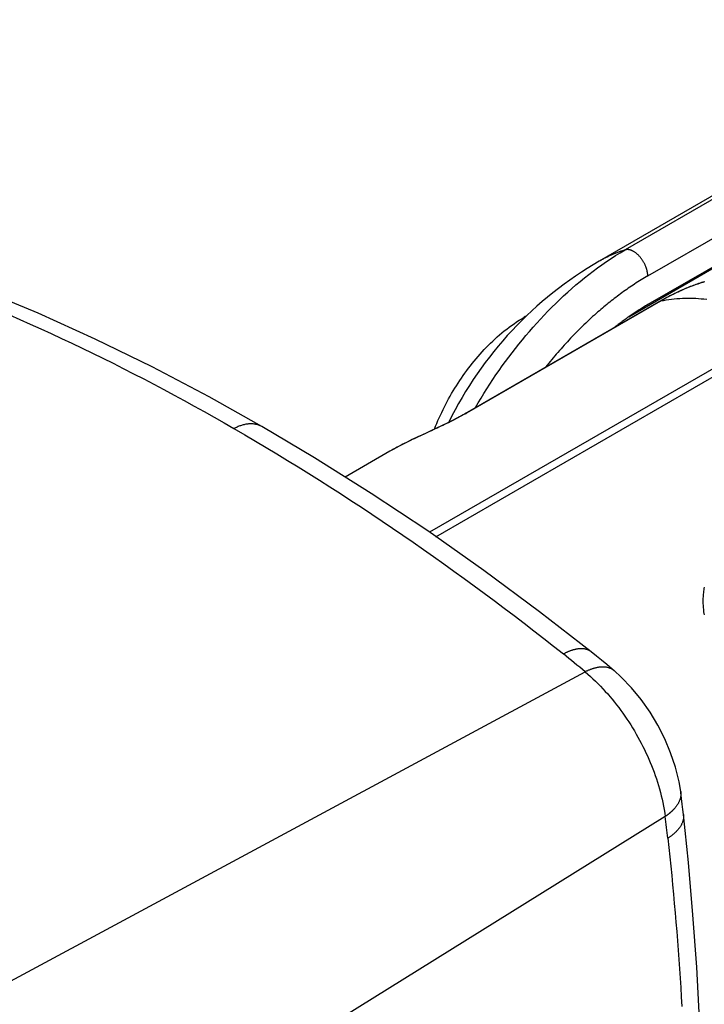
# Model space of a CAD drawing. Extents: x 3512 to 4178, y 1724 to 2195.
# Drawn here: x 4045 to 4079, y 2077 to 2126 of the extents above; entities that cross this region are included whole.
import ezdxf

# ---------------------------------------------------------------- set-up
doc = ezdxf.new("R2010")
doc.units = 0
doc.header["$MEASUREMENT"] = 0
doc.layers.get('0').update_dxf_attribs({"linetype": 'CONTINUOUS'})
for name, color, linetype in [('119060_BOTTOM_COVER_M_E421', 7, 'CONTINUOUS'), ('119079_COVER_M_AXIS_TILT_E', 7, 'CONTINUOUS'), ('119081_COVER_M_AXIS-LEFT_E', 7, 'CONTINUOUS')]:
    doc.layers.add(name, color=color, linetype=linetype)

# ---------------------------------------------------------------- blocks, each defined once
blk = doc.blocks.new('A$C10119')
at = {"layer": '119060_BOTTOM_COVER_M_E421', "color": 7, "linetype": 'Continuous'}
for p, q in [((90.665, 92.972), (90.66, 92.974)), ((59.736, 55.336), (106.857, 80.687)), ((110.873, 73.438), (65.153, 45.01))]:
    blk.add_line(p, q, dxfattribs=at)
for points in [[(78.002, 98.571), (78.528, 98.342), (79.053, 98.109), (79.576, 97.874), (80.098, 97.636), (80.618, 97.395), (81.138, 97.151), (81.656, 96.904), (82.173, 96.654), (82.688, 96.402), (83.202, 96.146), (83.714, 95.888), (84.225, 95.627), (84.735, 95.364), (85.243, 95.097), (85.75, 94.828), (86.256, 94.557), (86.76, 94.283), (87.262, 94.006), (87.763, 93.727), (88.263, 93.445), (88.761, 93.161), (89.258, 92.874)], [(90.665, 92.972), (88.013, 94.464), (85.159, 95.967), (82.303, 97.364), (79.451, 98.653), (76.606, 99.834), (73.984, 100.83)], [(90.66, 92.974), (90.62, 92.996), (90.579, 93.016), (90.537, 93.033), (90.494, 93.049), (90.451, 93.063), (90.407, 93.075), (90.362, 93.086), (90.316, 93.094), (90.27, 93.101), (90.224, 93.106), (90.178, 93.11), (90.132, 93.112), (90.085, 93.112), (90.039, 93.111), (89.993, 93.108), (89.947, 93.104), (89.902, 93.098), (89.857, 93.091), (89.812, 93.082), (89.767, 93.072), (89.723, 93.061), (89.679, 93.049), (89.635, 93.035), (89.591, 93.021), (89.548, 93.006), (89.506, 92.989), (89.463, 92.972), (89.421, 92.954), (89.38, 92.935), (89.339, 92.915), (89.298, 92.895), (89.258, 92.874)], [(89.258, 92.874), (89.799, 92.561), (90.339, 92.245), (90.877, 91.927), (91.414, 91.605), (91.949, 91.281), (92.482, 90.954), (93.014, 90.624), (93.544, 90.292), (94.072, 89.957), (94.599, 89.619), (95.124, 89.279), (95.647, 88.936), (96.169, 88.59), (96.689, 88.242), (97.207, 87.891), (97.724, 87.538), (98.239, 87.183), (98.753, 86.825), (99.265, 86.465), (99.775, 86.102), (100.284, 85.738), (100.791, 85.371), (101.296, 85.001), (101.8, 84.63), (102.302, 84.256), (102.802, 83.88), (103.301, 83.502), (103.798, 83.122), (104.294, 82.74), (104.788, 82.356), (105.28, 81.97), (105.771, 81.582)], [(107.166, 81.689), (104.58, 83.697), (101.784, 85.768), (98.972, 87.745), (96.143, 89.628), (93.3, 91.413), (90.66, 92.974)], [(107.166, 81.689), (107.141, 81.707), (107.116, 81.725), (107.089, 81.741), (107.062, 81.756), (107.035, 81.77), (107.007, 81.782), (106.978, 81.794), (106.949, 81.804), (106.919, 81.813), (106.889, 81.821), (106.859, 81.828), (106.829, 81.833), (106.798, 81.838), (106.768, 81.841), (106.737, 81.844), (106.706, 81.845), (106.676, 81.846), (106.645, 81.846), (106.614, 81.845), (106.583, 81.843), (106.553, 81.841), (106.522, 81.838), (106.492, 81.834), (106.461, 81.829), (106.431, 81.824), (106.401, 81.818), (106.371, 81.812), (106.341, 81.805), (106.311, 81.798), (106.281, 81.79), (106.252, 81.782), (106.222, 81.773), (106.193, 81.764), (106.164, 81.754), (106.135, 81.744), (106.106, 81.734), (106.077, 81.723), (106.049, 81.712), (106.02, 81.7), (105.992, 81.688), (105.964, 81.676), (105.936, 81.664), (105.908, 81.651), (105.88, 81.638), (105.853, 81.624), (105.825, 81.611), (105.798, 81.597), (105.771, 81.582)], [(108.309, 80.745), (108.214, 80.826), (107.942, 81.056), (107.679, 81.273), (107.426, 81.48), (107.166, 81.689)], [(108.309, 80.746), (108.284, 80.766), (108.258, 80.785), (108.231, 80.802), (108.204, 80.819), (108.176, 80.834), (108.147, 80.848), (108.117, 80.861), (108.088, 80.873), (108.057, 80.884), (108.027, 80.893), (107.996, 80.901), (107.964, 80.908), (107.933, 80.914), (107.901, 80.919), (107.87, 80.923), (107.838, 80.926), (107.806, 80.928), (107.774, 80.929), (107.742, 80.929), (107.71, 80.928), (107.678, 80.927), (107.646, 80.925), (107.614, 80.922), (107.583, 80.918), (107.551, 80.914), (107.519, 80.91), (107.488, 80.904), (107.457, 80.898), (107.425, 80.892), (107.394, 80.885), (107.363, 80.877), (107.332, 80.869), (107.302, 80.861), (107.271, 80.852), (107.24, 80.842), (107.21, 80.832), (107.18, 80.822), (107.15, 80.812), (107.12, 80.801), (107.09, 80.789), (107.06, 80.778), (107.031, 80.766), (107.001, 80.753), (106.972, 80.741), (106.943, 80.728), (106.914, 80.714), (106.885, 80.701), (106.857, 80.687)], [(106.857, 80.687), (106.991, 80.573), (107.123, 80.457), (107.253, 80.338), (107.381, 80.217), (107.507, 80.093), (107.631, 79.968), (107.753, 79.84), (107.873, 79.71), (107.991, 79.579), (108.106, 79.445), (108.22, 79.31), (108.331, 79.173), (108.441, 79.035), (108.548, 78.895), (108.654, 78.754), (108.757, 78.611), (108.858, 78.466), (108.958, 78.321), (109.055, 78.174), (109.15, 78.025), (109.243, 77.875), (109.334, 77.724), (109.423, 77.572), (109.51, 77.419), (109.594, 77.264), (109.677, 77.108), (109.757, 76.952), (109.836, 76.794), (109.912, 76.634), (109.985, 76.474), (110.057, 76.313), (110.126, 76.151), (110.193, 75.988), (110.257, 75.824), (110.319, 75.658), (110.379, 75.492), (110.436, 75.325), (110.49, 75.157), (110.542, 74.988), (110.591, 74.819), (110.637, 74.648), (110.68, 74.477), (110.72, 74.305), (110.758, 74.133), (110.791, 73.96), (110.822, 73.786), (110.849, 73.612), (110.873, 73.438)], [(111.651, 74.684), (111.567, 75.179), (111.388, 75.912), (111.148, 76.631), (110.854, 77.334), (110.507, 78.015), (110.113, 78.67), (109.672, 79.293), (109.19, 79.879), (108.665, 80.423), (108.309, 80.746)], [(111.651, 74.684), (111.654, 74.656), (111.657, 74.628), (111.658, 74.6), (111.658, 74.572), (111.657, 74.544), (111.656, 74.516), (111.653, 74.488), (111.65, 74.46), (111.646, 74.432), (111.64, 74.404), (111.634, 74.376), (111.628, 74.348), (111.62, 74.321), (111.612, 74.294), (111.603, 74.267), (111.593, 74.241), (111.582, 74.215), (111.571, 74.189), (111.559, 74.163), (111.547, 74.138), (111.534, 74.113), (111.52, 74.088), (111.506, 74.064), (111.491, 74.04), (111.476, 74.017), (111.46, 73.993), (111.444, 73.97), (111.427, 73.947), (111.41, 73.925), (111.393, 73.903), (111.375, 73.881), (111.357, 73.86)], [(111.793, 73.535), (111.764, 73.794), (111.732, 74.064), (111.696, 74.345), (111.657, 74.639), (111.651, 74.685)], [(111.357, 73.86), (111.344, 73.844), (111.331, 73.829), (111.318, 73.814), (111.304, 73.799), (111.29, 73.785), (111.276, 73.77), (111.262, 73.756), (111.248, 73.742), (111.234, 73.727), (111.219, 73.713), (111.205, 73.7), (111.19, 73.686), (111.175, 73.672), (111.16, 73.659), (111.145, 73.645), (111.13, 73.632), (111.114, 73.619), (111.099, 73.606), (111.083, 73.593), (111.068, 73.581), (111.052, 73.568), (111.036, 73.556), (111.02, 73.543), (111.004, 73.531), (110.988, 73.519), (110.972, 73.507), (110.955, 73.495), (110.939, 73.483), (110.922, 73.472), (110.906, 73.46), (110.889, 73.449), (110.873, 73.438)], [(111.793, 73.535), (111.796, 73.504), (111.797, 73.473), (111.798, 73.442), (111.797, 73.41), (111.794, 73.379), (111.791, 73.348), (111.786, 73.317), (111.781, 73.286), (111.774, 73.256), (111.766, 73.226), (111.757, 73.196), (111.747, 73.166), (111.736, 73.137), (111.724, 73.108), (111.712, 73.08), (111.698, 73.052), (111.684, 73.024), (111.669, 72.997), (111.653, 72.97), (111.637, 72.943), (111.62, 72.917), (111.602, 72.891), (111.584, 72.866), (111.565, 72.841), (111.546, 72.817), (111.526, 72.793), (111.506, 72.769), (111.485, 72.746), (111.464, 72.723), (111.443, 72.7), (111.421, 72.678), (111.399, 72.656), (111.376, 72.635), (111.353, 72.614), (111.33, 72.593), (111.307, 72.573), (111.283, 72.553), (111.259, 72.533), (111.235, 72.513), (111.21, 72.494), (111.186, 72.475), (111.161, 72.457), (111.135, 72.439), (111.11, 72.421), (111.084, 72.403), (111.059, 72.386), (111.033, 72.369), (111.007, 72.352)], [(112.738, 58.48), (112.69, 60.71), (112.593, 63.291), (112.452, 65.891), (112.266, 68.508), (112.037, 71.142), (111.793, 73.535)], [(111.007, 72.352), (111.057, 71.885), (111.106, 71.418), (111.153, 70.95), (111.199, 70.483), (111.245, 70.015), (111.288, 69.548), (111.331, 69.08), (111.372, 68.612), (111.412, 68.144), (111.451, 67.675), (111.488, 67.207), (111.524, 66.739), (111.559, 66.27), (111.592, 65.801), (111.624, 65.332), (111.654, 64.864), (111.683, 64.395), (111.711, 63.925)]]:
    blk.add_lwpolyline(points, dxfattribs=at)
for centre, radius, start, end in [((81.031, 50.476), 39.745, 49.4748, 51.5038), ((72.52, 68.152), 38.715, 6.2277, 7.8467)]:
    blk.add_arc(centre, radius, start, end, dxfattribs=at)
at = {"layer": '119079_COVER_M_AXIS_TILT_E', "color": 7, "linetype": 'Continuous'}
for p, q in [((110.561, 99.235), (100.838, 93.622)), ((100.938, 93.66), (110.66, 99.273)), ((116.894, 97.972), (99.066, 87.679)), ((99.385, 87.455), (117.248, 97.768)), ((97.078, 91.74), (94.838, 90.447)), ((97.081, 91.742), (97.079, 91.741))]:
    blk.add_line(p, q, dxfattribs=at)
for points in [[(110.561, 99.235), (110.639, 99.28), (110.717, 99.324), (110.796, 99.368), (110.875, 99.411), (110.954, 99.453), (111.034, 99.495), (111.114, 99.536), (111.194, 99.577), (111.275, 99.617), (111.356, 99.656), (111.437, 99.695), (111.519, 99.733), (111.601, 99.77), (111.683, 99.807), (111.766, 99.843), (111.849, 99.878), (111.932, 99.913), (112.015, 99.947), (112.099, 99.98), (112.184, 100.012), (112.268, 100.044), (112.353, 100.075), (112.438, 100.105), (112.523, 100.134), (112.608, 100.162), (112.694, 100.19), (112.78, 100.216), (112.867, 100.242)], [(112.835, 100.232), (112.764, 100.21), (112.693, 100.188), (112.622, 100.165), (112.551, 100.142), (112.481, 100.117), (112.411, 100.093), (112.341, 100.067), (112.271, 100.042), (112.202, 100.015), (112.132, 99.988), (112.063, 99.961), (111.994, 99.933), (111.925, 99.904), (111.857, 99.875), (111.788, 99.846), (111.72, 99.816), (111.652, 99.785), (111.584, 99.754), (111.517, 99.723), (111.45, 99.691), (111.383, 99.658), (111.316, 99.625), (111.249, 99.592), (111.183, 99.558), (111.117, 99.524), (111.051, 99.49), (110.985, 99.455), (110.919, 99.419), (110.854, 99.383), (110.789, 99.347), (110.724, 99.31), (110.66, 99.273)], [(110.561, 99.235), (110.564, 99.238), (110.568, 99.24), (110.572, 99.242), (110.576, 99.244), (110.58, 99.246), (110.584, 99.248), (110.588, 99.25), (110.592, 99.251), (110.596, 99.253), (110.6, 99.255), (110.605, 99.257), (110.609, 99.258), (110.613, 99.26), (110.617, 99.261), (110.621, 99.263), (110.626, 99.264), (110.63, 99.265), (110.634, 99.267), (110.638, 99.268), (110.643, 99.269), (110.647, 99.27), (110.651, 99.271), (110.656, 99.272), (110.66, 99.273)], [(110.66, 99.273), (110.793, 99.301), (110.926, 99.325), (111.06, 99.346), (111.194, 99.364), (111.329, 99.379), (111.464, 99.392), (111.6, 99.401), (111.735, 99.408), (111.871, 99.412), (112.007, 99.414), (112.142, 99.413), (112.278, 99.409), (112.413, 99.403), (112.549, 99.394), (112.684, 99.383), (112.819, 99.369), (112.953, 99.353)], [(100.838, 93.622), (100.712, 93.55), (100.491, 93.43), (100.246, 93.302), (99.979, 93.169), (99.698, 93.032), (99.404, 92.892), (99.099, 92.749), (98.789, 92.604), (98.475, 92.457), (98.16, 92.306), (97.846, 92.151), (97.536, 91.992), (97.232, 91.827), (97.08, 91.741)], [(100.848, 93.609), (100.756, 93.558), (100.664, 93.507), (100.571, 93.458), (100.478, 93.409), (100.385, 93.36), (100.291, 93.312), (100.197, 93.265), (100.103, 93.218), (100.009, 93.172), (99.914, 93.126), (99.819, 93.08), (99.724, 93.035), (99.629, 92.99), (99.534, 92.945), (99.439, 92.901), (99.344, 92.856), (99.248, 92.812), (99.153, 92.768), (99.058, 92.723), (98.962, 92.679), (98.867, 92.635), (98.771, 92.591), (98.676, 92.546), (98.581, 92.502), (98.485, 92.457), (98.39, 92.413), (98.295, 92.368), (98.2, 92.322), (98.105, 92.277), (98.01, 92.231), (97.916, 92.185), (97.822, 92.138), (97.728, 92.09), (97.634, 92.043), (97.541, 91.994), (97.448, 91.945), (97.355, 91.895), (97.263, 91.845), (97.171, 91.793), (97.08, 91.741)], [(100.938, 93.66), (100.933, 93.659), (100.929, 93.658), (100.925, 93.657), (100.92, 93.656), (100.916, 93.655), (100.912, 93.654), (100.908, 93.652), (100.903, 93.651), (100.899, 93.65), (100.895, 93.648), (100.891, 93.647), (100.886, 93.645), (100.882, 93.643), (100.878, 93.642), (100.874, 93.64), (100.87, 93.638), (100.866, 93.636), (100.862, 93.635), (100.858, 93.633), (100.854, 93.631), (100.85, 93.629), (100.846, 93.627), (100.842, 93.624), (100.838, 93.622)], [(112.837, 83.55), (112.827, 83.618), (112.818, 83.687), (112.81, 83.755), (112.803, 83.824), (112.797, 83.893), (112.792, 83.962), (112.787, 84.03), (112.784, 84.099), (112.782, 84.168), (112.781, 84.237), (112.781, 84.306), (112.783, 84.375), (112.786, 84.444), (112.79, 84.513), (112.796, 84.582), (112.803, 84.652), (112.812, 84.721), (112.822, 84.79), (112.834, 84.858), (112.848, 84.927)]]:
    blk.add_lwpolyline(points, dxfattribs=at)
blk.add_arc((95.704, 102.726), 10.468, 299.4312, 299.9958, dxfattribs=at)
at = {"layer": '119081_COVER_M_AXIS-LEFT_E', "color": 7, "linetype": 'Continuous'}
for p, q in [((128.531, 113.364), (107.571, 101.262)), ((118.06, 107.139), (108.861, 101.828)), ((110, 100.524), (119.199, 105.835)), ((119.199, 104.4), (110, 99.088)), ((109.053, 98.482), (115.35, 102.117))]:
    blk.add_line(p, q, dxfattribs=at)
for points in [[(101.366, 93.932), (101.505, 94.169), (101.646, 94.405), (101.79, 94.639), (101.937, 94.872), (102.086, 95.103), (102.238, 95.333), (102.392, 95.561), (102.549, 95.788), (102.708, 96.013), (102.869, 96.236), (103.033, 96.457), (103.2, 96.677), (103.369, 96.894), (103.54, 97.11), (103.714, 97.324), (103.89, 97.535), (104.069, 97.745), (104.25, 97.952), (104.434, 98.157), (104.619, 98.36), (104.808, 98.561), (104.998, 98.759), (105.191, 98.955), (105.387, 99.148), (105.585, 99.339), (105.785, 99.527), (105.988, 99.713), (106.193, 99.895), (106.401, 100.075), (106.612, 100.252), (106.825, 100.425), (107.041, 100.596), (107.259, 100.763), (107.48, 100.927), (107.704, 101.087), (107.93, 101.243), (108.159, 101.396), (108.39, 101.544), (108.624, 101.688), (108.861, 101.828)], [(108.861, 101.828), (108.819, 101.814), (108.777, 101.801), (108.735, 101.787), (108.693, 101.773), (108.652, 101.758), (108.61, 101.744), (108.569, 101.728), (108.527, 101.713), (108.486, 101.698), (108.445, 101.682), (108.404, 101.666), (108.363, 101.649), (108.322, 101.632), (108.282, 101.615), (108.241, 101.598), (108.201, 101.581), (108.16, 101.563), (108.12, 101.545), (108.08, 101.526), (108.04, 101.508), (108, 101.489), (107.96, 101.469), (107.921, 101.45), (107.881, 101.43), (107.842, 101.41), (107.803, 101.39), (107.764, 101.369), (107.725, 101.348), (107.686, 101.327), (107.648, 101.306), (107.609, 101.284), (107.571, 101.262)], [(109.293, 101.748), (109.281, 101.755), (109.268, 101.762), (109.256, 101.769), (109.243, 101.775), (109.231, 101.781), (109.218, 101.787), (109.205, 101.793), (109.192, 101.799), (109.179, 101.804), (109.166, 101.809), (109.153, 101.813), (109.139, 101.818), (109.126, 101.822), (109.112, 101.826), (109.098, 101.829), (109.085, 101.833), (109.071, 101.835), (109.057, 101.838), (109.043, 101.84), (109.029, 101.842), (109.014, 101.843), (109, 101.844), (108.986, 101.844), (108.972, 101.845), (108.958, 101.844), (108.943, 101.843), (108.929, 101.842), (108.915, 101.84), (108.902, 101.838), (108.888, 101.835), (108.874, 101.832), (108.861, 101.828)], [(110, 100.524), (109.999, 100.554), (109.998, 100.585), (109.996, 100.615), (109.993, 100.646), (109.989, 100.676), (109.984, 100.706), (109.978, 100.737), (109.972, 100.767), (109.965, 100.797), (109.958, 100.826), (109.949, 100.856), (109.941, 100.885), (109.931, 100.914), (109.921, 100.943), (109.911, 100.972), (109.9, 101.001), (109.888, 101.029), (109.876, 101.057), (109.863, 101.085), (109.85, 101.113), (109.837, 101.14), (109.822, 101.167), (109.808, 101.194), (109.793, 101.221), (109.777, 101.247), (109.761, 101.273), (109.745, 101.299), (109.728, 101.324), (109.711, 101.35), (109.693, 101.374), (109.675, 101.399), (109.656, 101.423), (109.637, 101.447), (109.617, 101.471), (109.597, 101.494), (109.576, 101.516), (109.555, 101.539), (109.534, 101.561), (109.512, 101.582), (109.489, 101.603), (109.466, 101.623), (109.443, 101.643), (109.419, 101.663), (109.395, 101.681), (109.37, 101.699), (109.345, 101.716), (109.319, 101.733), (109.293, 101.748)], [(110, 100.524), (109.917, 100.475), (109.834, 100.426), (109.751, 100.377), (109.669, 100.326), (109.587, 100.276), (109.506, 100.224), (109.425, 100.173), (109.344, 100.12), (109.263, 100.067), (109.183, 100.014), (109.103, 99.96), (109.024, 99.905), (108.945, 99.85), (108.866, 99.795), (108.787, 99.739), (108.709, 99.683), (108.631, 99.626), (108.554, 99.568), (108.477, 99.511), (108.4, 99.452), (108.323, 99.394), (108.247, 99.335), (108.172, 99.275), (108.096, 99.215), (108.021, 99.155), (107.946, 99.094), (107.872, 99.033), (107.798, 98.971), (107.724, 98.909), (107.65, 98.847), (107.577, 98.784), (107.505, 98.721)], [(107.505, 98.721), (107.415, 98.642), (107.326, 98.563), (107.238, 98.484), (107.15, 98.403), (107.063, 98.323), (106.976, 98.242), (106.89, 98.16), (106.804, 98.077), (106.718, 97.995), (106.633, 97.911), (106.549, 97.828), (106.465, 97.743), (106.381, 97.658), (106.298, 97.573), (106.216, 97.487), (106.134, 97.401), (106.052, 97.314), (105.971, 97.227), (105.891, 97.14), (105.811, 97.052), (105.731, 96.963), (105.652, 96.874), (105.573, 96.785), (105.495, 96.695), (105.417, 96.605), (105.34, 96.514), (105.264, 96.423), (105.187, 96.332), (105.112, 96.24), (105.036, 96.148), (104.962, 96.056), (104.887, 95.963)], [(110, 99.088), (109.946, 99.057), (109.893, 99.026), (109.84, 98.994), (109.787, 98.963), (109.734, 98.93), (109.682, 98.898), (109.629, 98.865), (109.577, 98.832), (109.525, 98.799), (109.473, 98.766), (109.421, 98.732), (109.369, 98.698), (109.317, 98.664), (109.266, 98.63), (109.215, 98.595), (109.164, 98.56), (109.113, 98.525), (109.062, 98.489), (109.012, 98.454), (108.961, 98.418), (108.911, 98.382), (108.861, 98.346), (108.811, 98.309), (108.761, 98.272), (108.711, 98.235), (108.662, 98.198), (108.613, 98.161), (108.563, 98.123), (108.515, 98.086), (108.466, 98.048), (108.417, 98.009), (108.369, 97.971)], [(99.311, 92.85), (99.367, 92.992), (99.424, 93.133), (99.484, 93.274), (99.545, 93.413), (99.608, 93.552), (99.672, 93.69), (99.739, 93.827), (99.807, 93.964), (99.876, 94.1), (99.948, 94.234), (100.021, 94.368), (100.095, 94.501), (100.171, 94.634), (100.249, 94.765), (100.328, 94.895), (100.409, 95.024), (100.491, 95.153), (100.575, 95.28), (100.66, 95.406), (100.747, 95.532), (100.836, 95.656), (100.926, 95.779), (101.017, 95.901), (101.11, 96.021), (101.205, 96.141), (101.301, 96.259), (101.398, 96.377), (101.498, 96.492), (101.598, 96.607), (101.7, 96.72), (101.804, 96.832), (101.909, 96.942), (102.016, 97.051), (102.125, 97.158), (102.235, 97.263), (102.347, 97.367), (102.46, 97.47), (102.575, 97.57), (102.691, 97.669), (102.809, 97.766), (102.929, 97.86), (103.05, 97.953), (103.173, 98.043), (103.298, 98.131), (103.424, 98.217), (103.552, 98.3), (103.682, 98.38), (103.813, 98.458)]]:
    blk.add_lwpolyline(points, dxfattribs=at)
for centre, radius, start, end in [((117.071, 84.808), 19, 119.9999, 153.8009), ((107.215, 92.565), 6.804, 119.0915, 120.0017)]:
    blk.add_arc(centre, radius, start, end, dxfattribs=at)

msp = doc.modelspace()

# ---------------------------------------------------------------- block references
at = {"linetype": 'ByBlock'}
msp.add_blockref('A$C10119', (3966.626, 2013.016), dxfattribs=at)

doc.saveas('drawing.dxf')
